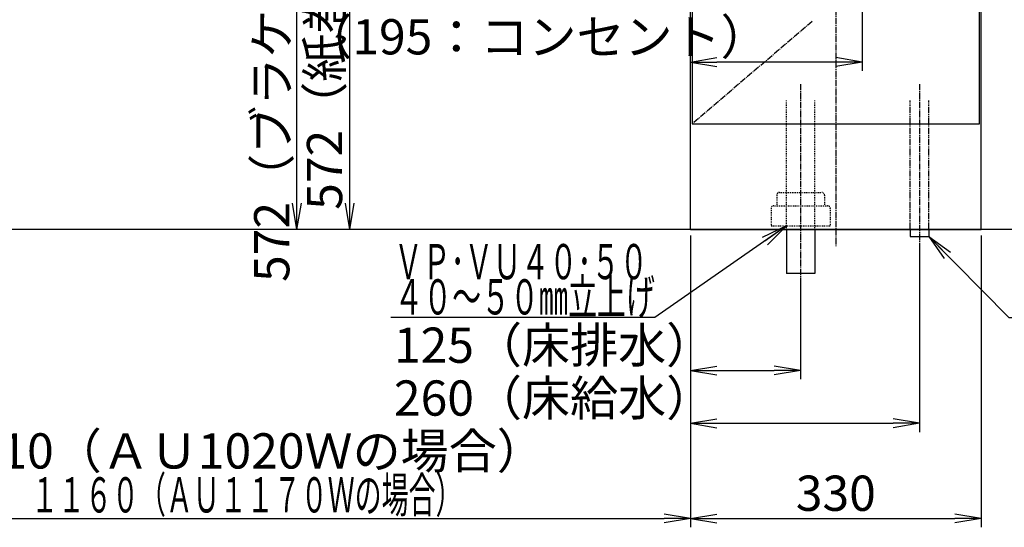
# Model space of a CAD drawing. Extents: x 25 to 3140, y 5 to 2676.
# Drawn here: x 957 to 2075, y 512 to 1088 of the extents above; entities that cross this region are included whole.
import ezdxf
from ezdxf.enums import TextEntityAlignment as Align

# ---------------------------------------------------------------- set-up
doc = ezdxf.new("R2010")
doc.units = 0
for name, pattern in [('EXLTYPE2', [2, 1, -1]), ('EXLTYPE3', [10, 7, -1, 1, -1]), ('EXLTYPE4', [12, 7, -1, 1, -1, 1, -1])]:
    doc.linetypes.add(name, pattern=pattern)
doc.layers.get('0').update_dxf_attribs({"linetype": 'CONTINUOUS'})
doc.layers.get('DEFPOINTS').update_dxf_attribs({"linetype": 'CONTINUOUS'})
doc.layers.add('化粧台', color=7, linetype='CONTINUOUS')
doc.layers.add('寸法', color=7, linetype='CONTINUOUS')
doc.styles.add('EXCADDIM1', font='monotxt', dxfattribs={"width": 0.84, "bigfont": 'extfont'})
doc.styles.add('EXCADSTD', font='monotxt', dxfattribs={"bigfont": 'extfont'})
doc.styles.get("Standard").update_dxf_attribs({"font": 'monotxt', "bigfont": 'extfont'})
doc.dimstyles.new('ISO-25', dxfattribs={"dimtxt": 2.5, "dimasz": 2.5, "dimexe": 1.25, "dimexo": 0.625, "dimtad": 1, "dimtxsty": 'STANDARD', "dimcen": 2.5, "dimazin": 3, "dimtfac": 1, "dimtmove": 0, "dimatfit": 3})

# ---------------------------------------------------------------- blocks, each defined once
blk = doc.blocks.new('EX_NORM')
at = {"color": 0, "linetype": 'CONTINUOUS'}
for q in [(-1, 0.167), (-1, 0), (-1, -0.167)]:
    blk.add_line((0, 0), q, dxfattribs=at)
blk = doc.blocks.new('*D23')
at = {"layer": 'DEFPOINTS', "color": 0}
for p in [(1331.5, 1422), (1458.8, 1422), (1718.5, 850)]:
    blk.add_point(p, dxfattribs=at)
at = {"layer": '寸法', "color": 3, "linetype": 'CONTINUOUS'}
for p, q in [((1451.8, 1422), (1321.5, 1422)), ((1331.5, 880), (1331.5, 1392))]:
    blk.add_line(p, q, dxfattribs=at)
at = {"layer": '寸法', "color": 3, "xscale": 30, "yscale": 30, "zscale": 30}
for p, rotation in [((1331.5, 1422), 90), ((1331.5, 850), 270)]:
    blk.add_blockref('EX_NORM', p, dxfattribs=dict(at, rotation=rotation))
at = {"layer": '寸法', "color": 2, "insert": (1308, 1136), "char_height": 40, "attachment_point": 5, "rotation": 90, "style": 'EXCADDIM1'}
blk.add_mtext('572（紙巻器壁固定）', dxfattribs=at)
blk = doc.blocks.new('*D25')
at = {"layer": 'DEFPOINTS', "color": 0}
for p in [(1271.5, 1422), (1458.8, 1422), (1718.5, 850)]:
    blk.add_point(p, dxfattribs=at)
at = {"layer": '寸法', "color": 3, "linetype": 'CONTINUOUS'}
for p, q in [((1451.8, 1422), (1261.5, 1422)), ((1271.5, 880), (1271.5, 1392))]:
    blk.add_line(p, q, dxfattribs=at)
at = {"layer": '寸法', "color": 3, "xscale": 30, "yscale": 30, "zscale": 30}
for p, rotation in [((1271.5, 1422), 90), ((1271.5, 850), 270)]:
    blk.add_blockref('EX_NORM', p, dxfattribs=dict(at, rotation=rotation))
at = {"layer": '寸法', "color": 2, "insert": (1248, 1136), "char_height": 40, "attachment_point": 5, "rotation": 90, "style": 'EXCADDIM1'}
blk.add_mtext('572（ブラケット大壁固定）', dxfattribs=at)
blk = doc.blocks.new('*D28')
at = {"layer": 'DEFPOINTS', "color": 0}
for p in [(1718.5, 850), (1843.5, 800), (1843.5, 690)]:
    blk.add_point(p, dxfattribs=at)
at = {"layer": '寸法', "color": 3, "linetype": 'CONTINUOUS'}
for p, q in [((1718.5, 843), (1718.5, 680)), ((1843.5, 793), (1843.5, 680)), ((1748.5, 690), (1813.5, 690))]:
    blk.add_line(p, q, dxfattribs=at)
at = {"layer": '寸法', "color": 3, "xscale": 30, "yscale": 30, "zscale": 30, "rotation": 180}
blk.add_blockref('EX_NORM', (1718.5, 690), dxfattribs=at)
at = {"layer": '寸法', "color": 3, "xscale": 30, "yscale": 30, "zscale": 30}
blk.add_blockref('EX_NORM', (1843.5, 690), dxfattribs=at)
at = {"layer": '寸法', "color": 2, "insert": (1563.5, 713.5), "char_height": 40, "attachment_point": 5, "style": 'EXCADDIM1'}
blk.add_mtext('125（床排水）', dxfattribs=at)
blk = doc.blocks.new('*D29')
at = {"layer": 'DEFPOINTS', "color": 0}
for p in [(1718.5, 850), (1978.5, 842), (1978.5, 630)]:
    blk.add_point(p, dxfattribs=at)
at = {"layer": '寸法', "color": 3, "linetype": 'CONTINUOUS'}
for p, q in [((1718.5, 843), (1718.5, 620)), ((1978.5, 835), (1978.5, 620)), ((1748.5, 630), (1948.5, 630))]:
    blk.add_line(p, q, dxfattribs=at)
at = {"layer": '寸法', "color": 3, "xscale": 30, "yscale": 30, "zscale": 30, "rotation": 180}
blk.add_blockref('EX_NORM', (1718.5, 630), dxfattribs=at)
at = {"layer": '寸法', "color": 3, "xscale": 30, "yscale": 30, "zscale": 30}
blk.add_blockref('EX_NORM', (1978.5, 630), dxfattribs=at)
at = {"layer": '寸法', "color": 2, "insert": (1563.5, 653.5), "char_height": 40, "attachment_point": 5, "style": 'EXCADDIM1'}
blk.add_mtext('260（床給水）', dxfattribs=at)
blk = doc.blocks.new('*D30')
at = {"layer": 'DEFPOINTS', "color": 0}
for p in [(708.5, 802), (1718.5, 795), (1718.5, 522)]:
    blk.add_point(p, dxfattribs=at)
at = {"layer": '寸法', "color": 3, "linetype": 'CONTINUOUS'}
for p, q in [((708.5, 802), (708.5, 522)), ((1718.5, 795), (1718.5, 522)), ((738.5, 522), (1688.5, 522))]:
    blk.add_line(p, q, dxfattribs=at)
at = {"layer": '寸法', "color": 3, "xscale": 30, "yscale": 30, "zscale": 30, "rotation": 180}
blk.add_blockref('EX_NORM', (708.5, 522), dxfattribs=at)
at = {"layer": '寸法', "color": 3, "xscale": 30, "yscale": 30, "zscale": 30}
blk.add_blockref('EX_NORM', (1718.5, 522), dxfattribs=at)
at = {"layer": '寸法', "color": 2, "insert": (1213.5, 593.5), "char_height": 40, "attachment_point": 5, "style": 'EXCADDIM1'}
blk.add_mtext('1010（ＡＵ1020Ｗの場合）', dxfattribs=at)
blk = doc.blocks.new('*D31')
at = {"layer": 'DEFPOINTS', "color": 0}
for p in [(1718.5, 850), (2048.5, 850), (2048.5, 522)]:
    blk.add_point(p, dxfattribs=at)
at = {"layer": '寸法', "color": 3, "linetype": 'CONTINUOUS'}
for p, q in [((1718.5, 843), (1718.5, 512)), ((2048.5, 843), (2048.5, 512)), ((1748.5, 522), (2018.5, 522))]:
    blk.add_line(p, q, dxfattribs=at)
at = {"layer": '寸法', "color": 3, "xscale": 30, "yscale": 30, "zscale": 30, "rotation": 180}
blk.add_blockref('EX_NORM', (1718.5, 522), dxfattribs=at)
at = {"layer": '寸法', "color": 3, "xscale": 30, "yscale": 30, "zscale": 30}
blk.add_blockref('EX_NORM', (2048.5, 522), dxfattribs=at)
at = {"layer": '寸法', "color": 2, "insert": (1883.5, 545.5), "char_height": 40, "attachment_point": 5, "style": 'EXCADDIM1'}
blk.add_mtext('330', dxfattribs=at)
blk = doc.blocks.new('*D32')
at = {"layer": 'DEFPOINTS', "color": 0}
for p in [(2057, 1670), (2201, 1670), (2048.5, 850)]:
    blk.add_point(p, dxfattribs=at)
at = {"layer": '寸法', "color": 3, "linetype": 'CONTINUOUS'}
for p, q in [((2064, 1670), (2211, 1670)), ((2201, 880), (2201, 1640))]:
    blk.add_line(p, q, dxfattribs=at)
at = {"layer": '寸法', "color": 3, "xscale": 30, "yscale": 30, "zscale": 30}
for p, rotation in [((2201, 1670), 90), ((2201, 850), 270)]:
    blk.add_blockref('EX_NORM', p, dxfattribs=dict(at, rotation=rotation))
at = {"layer": '寸法', "color": 2, "insert": (2177.5, 1260), "char_height": 40, "attachment_point": 5, "rotation": 90, "style": 'EXCADDIM1'}
blk.add_mtext('820', dxfattribs=at)
blk = doc.blocks.new('*D33')
at = {"layer": 'DEFPOINTS', "color": 0}
for p in [(2055.6, 1730), (2261, 1730), (2048.5, 850)]:
    blk.add_point(p, dxfattribs=at)
at = {"layer": '寸法', "color": 3, "linetype": 'CONTINUOUS'}
for p, q in [((2062.6, 1730), (2271, 1730)), ((2261, 880), (2261, 1700))]:
    blk.add_line(p, q, dxfattribs=at)
at = {"layer": '寸法', "color": 3, "xscale": 30, "yscale": 30, "zscale": 30}
for p, rotation in [((2261, 1730), 90), ((2261, 850), 270)]:
    blk.add_blockref('EX_NORM', p, dxfattribs=dict(at, rotation=rotation))
at = {"layer": '寸法', "color": 2, "insert": (2237.5, 1290), "char_height": 40, "attachment_point": 5, "rotation": 90, "style": 'EXCADDIM1'}
blk.add_mtext('880', dxfattribs=at)
blk = doc.blocks.new('*D43')
at = {"layer": 'DEFPOINTS', "color": 0}
for p in [(1948.5, 1150), (2141, 1150), (2048.5, 850)]:
    blk.add_point(p, dxfattribs=at)
at = {"layer": '寸法', "color": 3, "linetype": 'CONTINUOUS'}
for p, q in [((1955.5, 1150), (2151, 1150)), ((2141, 880), (2141, 1120))]:
    blk.add_line(p, q, dxfattribs=at)
at = {"layer": '寸法', "color": 3, "xscale": 30, "yscale": 30, "zscale": 30}
for p, rotation in [((2141, 1150), 90), ((2141, 850), 270)]:
    blk.add_blockref('EX_NORM', p, dxfattribs=dict(at, rotation=rotation))
at = {"layer": '寸法', "color": 2, "insert": (2117.5, 1000), "char_height": 40, "attachment_point": 5, "rotation": 90, "style": 'EXCADDIM1'}
blk.add_mtext('（300）', dxfattribs=at)
blk = doc.blocks.new('*D44')
at = {"layer": 'DEFPOINTS', "color": 0}
for p in [(1913.5, 1115), (1718.5, 1040), (1718.5, 850)]:
    blk.add_point(p, dxfattribs=at)
at = {"layer": '寸法', "color": 3, "linetype": 'CONTINUOUS'}
for p, q in [((1913.5, 1108), (1913.5, 1030)), ((1883.5, 1040), (1748.5, 1040))]:
    blk.add_line(p, q, dxfattribs=at)
at = {"layer": '寸法', "color": 3, "xscale": 30, "yscale": 30, "zscale": 30, "rotation": 180}
blk.add_blockref('EX_NORM', (1718.5, 1040), dxfattribs=at)
at = {"layer": '寸法', "color": 3, "xscale": 30, "yscale": 30, "zscale": 30}
blk.add_blockref('EX_NORM', (1913.5, 1040), dxfattribs=at)
at = {"layer": '寸法', "color": 2, "insert": (1543.5, 1063.5), "char_height": 40, "attachment_point": 5, "style": 'EXCADDIM1'}
blk.add_mtext('（195：コンセント）', dxfattribs=at)

msp = doc.modelspace()

# ---------------------------------------------------------------- linework, layer by layer
at = {"layer": '化粧台', "color": 6, "linetype": 'EXLTYPE3'}
for p, q in [((1883.5, 1750), (1883.5, 830)), ((1856.72, 1086.16), (1720.5, 970)), ((1843.5, 1015), (1843.5, 780)), ((1978.5, 1015), (1978.5, 822))]:
    msp.add_line(p, q, dxfattribs=at)
at = {"layer": '化粧台', "color": 2, "linetype": 'CONTINUOUS'}
for p, q in [((1718.5, 850), (1718.5, 1530)), ((1720.5, 1526), (1720.5, 970)), ((2046.5, 970), (2046.5, 1526)), ((2048.5, 850), (2048.5, 1530)), ((1720.5, 970), (2046.5, 970)), ((1718.5, 850), (2048.5, 850)), ((1827.5, 850), (1827.5, 800)), ((1859.5, 850), (1859.5, 800)), ((1859.5, 800), (1827.5, 800))]:
    msp.add_line(p, q, dxfattribs=at)
at = {"layer": '化粧台', "color": 6, "linetype": 'EXLTYPE2'}
for p, q in [((1827.5, 850), (1827.5, 996.5)), ((1859.5, 850), (1859.5, 996.5)), ((1816.5, 889), (1816.5, 877)), ((1819.5, 892), (1867.5, 892)), ((1870.5, 889), (1870.5, 877)), ((1810, 874), (1810, 854)), ((1813, 877), (1874, 877)), ((1877, 874), (1877, 854)), ((1810, 854), (1877, 854))]:
    msp.add_line(p, q, dxfattribs=at)
at = {"layer": '化粧台', "color": 6, "linetype": 'EXLTYPE4'}
for p, q in [((1968, 850), (1968, 996.5)), ((1989, 850), (1989, 996.5))]:
    msp.add_line(p, q, dxfattribs=at)
at = {"layer": '化粧台', "color": 7, "linetype": 'CONTINUOUS'}
msp.add_line((2341, 850), (708.5, 850), dxfattribs=at)
at = {"layer": '化粧台', "color": 6, "linetype": 'CONTINUOUS'}
for p, q in [((1968, 850), (1968, 842)), ((1989, 850), (1989, 842)), ((1968, 842), (1989, 842))]:
    msp.add_line(p, q, dxfattribs=at)
at = {"layer": '化粧台', "color": 6, "linetype": 'EXLTYPE2'}
for centre, start, end in [((1819.5, 889), 90, 180), ((1867.5, 889), 0, 90), ((1813, 874), 90, 180), ((1874, 874), 0, 90)]:
    msp.add_arc(centre, 3, start, end, dxfattribs=at)

# ---------------------------------------------------------------- texts
at = {"layer": '寸法', "color": 2, "linetype": 'CONTINUOUS', "style": 'EXCADSTD'}
for s, width, p, p2 in [('ＶＰ･ＶＵ４０･５０', 0.854237, (1382, 793.5), (1670, 793.5)), ('４０～５０㎜立上げ', 0.977358, (1382, 753.5), (1678, 753.5)), ('１１６０（ＡＵ１１７０Ｗの場合）', 0.902632, (969.5, 528.8), (1459.5, 528.8))]:
    msp.add_text(s, height=40, dxfattribs=dict(at, width=width)).set_placement(p, p2, align=Align.FIT)

# ---------------------------------------------------------------- dimensions: what is measured, and where the dimension line sits
at = {"layer": '寸法', "color": 3, "linetype": 'CONTINUOUS'}
for base, p2, picture, middle in [((2261, 1730), (2055.59, 1730), '*D33', (2237.5, 1290)), ((2201, 1670), (2057, 1670), '*D32', (2177.5, 1260))]:
    dim = msp.add_linear_dim(base=base, p1=(2048.5, 850), p2=p2, angle=90, dimstyle='ISO-25', override={"dimtxt": 40, "dimasz": 30, "dimexe": 10, "dimexo": 7, "dimgap": 0, "dimtad": 1, "dimjust": 0, "dimtih": 0, "dimtoh": 0, "dimdec": 0, "dimzin": 0, "dimlunit": 2, "dimtxsty": 'EXCADDIM1', "dimblk1": 'EX_NORM', "dimblk2": 'EX_NORM', "dimsah": 1, "dimse1": 1, "dimse2": 0, "dimclrd": 3, "dimclre": 3, "dimclrt": 2, "dimtmove": 2}, dxfattribs=at)
    dim.commit()
    dim.dimension.update_dxf_attribs({"geometry": picture, "text_midpoint": middle, "dimtype": 160})
for base, p1, p2, text, override, picture, middle in [((1271.5, 1422), (1718.5, 850), (1458.8, 1422), '<>（ブラケット大壁固定）', {"dimtxt": 40, "dimasz": 30, "dimexe": 10, "dimexo": 7, "dimgap": 0, "dimtad": 1, "dimjust": 0, "dimtih": 0, "dimtoh": 0, "dimdec": 0, "dimzin": 0, "dimlunit": 2, "dimtxsty": 'EXCADDIM1', "dimblk1": 'EX_NORM', "dimblk2": 'EX_NORM', "dimsah": 1, "dimse1": 1, "dimse2": 0, "dimclrd": 3, "dimclre": 3, "dimclrt": 2, "dimtmove": 2}, '*D25', (1248, 1136)), ((1331.5, 1422), (1718.5, 850), (1458.8, 1422), '<>（紙巻器壁固定）', {"dimtxt": 40, "dimasz": 30, "dimexe": 10, "dimexo": 7, "dimgap": 0, "dimtad": 1, "dimjust": 0, "dimtih": 0, "dimtoh": 0, "dimdec": 0, "dimzin": 0, "dimlunit": 2, "dimtxsty": 'EXCADDIM1', "dimblk1": 'EX_NORM', "dimblk2": 'EX_NORM', "dimsah": 1, "dimse1": 1, "dimse2": 0, "dimclrd": 3, "dimclre": 3, "dimclrt": 2, "dimtmove": 2}, '*D23', (1308, 1136)), ((2141, 1150), (2048.5, 850), (1948.5, 1150), '（300）', {"dimtxt": 40, "dimasz": 30, "dimexe": 10, "dimexo": 7, "dimgap": 0, "dimtad": 1, "dimjust": 0, "dimtih": 0, "dimtoh": 0, "dimdec": 1, "dimzin": 8, "dimlunit": 2, "dimtxsty": 'EXCADDIM1', "dimblk1": 'EX_NORM', "dimblk2": 'EX_NORM', "dimsah": 1, "dimse1": 1, "dimse2": 0, "dimclrd": 3, "dimclre": 3, "dimclrt": 2, "dimtmove": 2}, '*D43', (2117.5, 1000))]:
    dim = msp.add_linear_dim(base=base, p1=p1, p2=p2, angle=90, text=text, dimstyle='ISO-25', override=override, dxfattribs=at)
    dim.commit()
    dim.dimension.update_dxf_attribs({"geometry": picture, "text_midpoint": middle, "dimtype": 160})
for base, p1, p2, text, override, picture, middle in [((1718.5, 1040), (1913.5, 1115), (1718.5, 850), '（195：コンセント）', {"dimtxt": 40, "dimasz": 30, "dimexe": 10, "dimexo": 7, "dimgap": 0, "dimtad": 1, "dimjust": 0, "dimtih": 0, "dimtoh": 0, "dimdec": 1, "dimzin": 8, "dimlunit": 2, "dimtxsty": 'EXCADDIM1', "dimblk1": 'EX_NORM', "dimblk2": 'EX_NORM', "dimsah": 1, "dimse1": 0, "dimse2": 1, "dimclrd": 3, "dimclre": 3, "dimclrt": 2, "dimtmove": 2}, '*D44', (1543.5, 1063.5)), ((1843.5, 690), (1718.5, 850), (1843.5, 800), '125（床排水）', {"dimtxt": 40, "dimasz": 30, "dimexe": 10, "dimexo": 7, "dimgap": 0, "dimtad": 1, "dimjust": 1, "dimtih": 0, "dimtoh": 0, "dimdec": 0, "dimzin": 0, "dimlunit": 2, "dimtxsty": 'EXCADDIM1', "dimblk1": 'EX_NORM', "dimblk2": 'EX_NORM', "dimsah": 1, "dimse1": 0, "dimse2": 0, "dimclrd": 3, "dimclre": 3, "dimclrt": 2, "dimtmove": 2}, '*D28', (1563.5, 713.5)), ((1978.5, 630), (1718.5, 850), (1978.5, 842), '260（床給水）', {"dimtxt": 40, "dimasz": 30, "dimexe": 10, "dimexo": 7, "dimgap": 0, "dimtad": 1, "dimjust": 1, "dimtih": 0, "dimtoh": 0, "dimdec": 0, "dimzin": 0, "dimlunit": 2, "dimtxsty": 'EXCADDIM1', "dimblk1": 'EX_NORM', "dimblk2": 'EX_NORM', "dimsah": 1, "dimse1": 0, "dimse2": 0, "dimclrd": 3, "dimclre": 3, "dimclrt": 2, "dimtmove": 2}, '*D29', (1563.5, 653.5)), ((1718.5, 522), (708.5, 802), (1718.5, 795), '1010（ＡＵ1020Ｗの場合）', {"dimtxt": 40, "dimasz": 30, "dimexe": 0, "dimexo": 0, "dimgap": 0, "dimtad": 1, "dimjust": 0, "dimtih": 0, "dimtoh": 0, "dimdec": 0, "dimzin": 0, "dimlunit": 2, "dimtxsty": 'EXCADDIM1', "dimblk1": 'EX_NORM', "dimblk2": 'EX_NORM', "dimsah": 1, "dimse1": 0, "dimse2": 0, "dimclrd": 3, "dimclre": 3, "dimclrt": 2, "dimtmove": 2}, '*D30', (1213.5, 593.5))]:
    dim = msp.add_linear_dim(base=base, p1=p1, p2=p2, text=text, dimstyle='ISO-25', override=override, dxfattribs=at)
    dim.commit()
    dim.dimension.update_dxf_attribs({"geometry": picture, "text_midpoint": middle, "dimtype": 160})
dim = msp.add_linear_dim(base=(2048.5, 522), p1=(1718.5, 850), p2=(2048.5, 850), dimstyle='ISO-25', override={"dimtxt": 40, "dimasz": 30, "dimexe": 10, "dimexo": 7, "dimgap": 0, "dimtad": 1, "dimjust": 0, "dimtih": 0, "dimtoh": 0, "dimdec": 0, "dimzin": 0, "dimlunit": 2, "dimtxsty": 'EXCADDIM1', "dimblk1": 'EX_NORM', "dimblk2": 'EX_NORM', "dimsah": 1, "dimse1": 0, "dimse2": 0, "dimclrd": 3, "dimclre": 3, "dimclrt": 2, "dimtmove": 2}, dxfattribs=at)
dim.commit()
dim.dimension.update_dxf_attribs({"geometry": '*D31', "text_midpoint": (1883.5, 545.5), "dimtype": 160})

# ---------------------------------------------------------------- leaders
for points in [[(1827.5, 854), (1678, 750), (1378, 750)], [(1989, 842), (2080, 750), (2184, 750)]]:
    msp.add_leader(points, dimstyle='ISO-25', override={"dimasz": 30, "dimldrblk": 'EX_NORM'}, dxfattribs=at)

doc.saveas('drawing.dxf')
